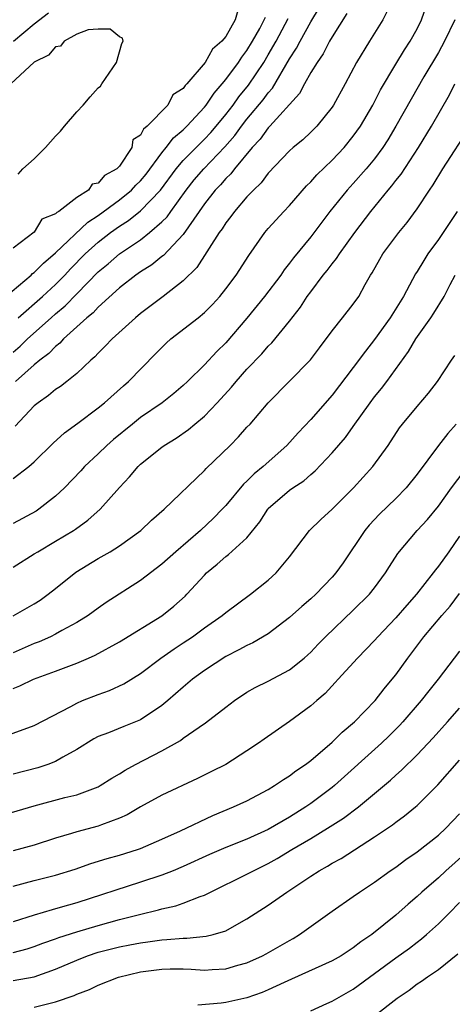
# Model space of a CAD drawing. Units: inches. Extents: x 2574000 to 2577000, y 1521000 to 1524000.
# Drawn here: x 2574078 to 2574118, y 1521636 to 1521729 of the extents above; entities that cross this region are included whole.
import ezdxf

# ---------------------------------------------------------------- set-up
doc = ezdxf.new("R2010")
doc.units = ezdxf.units.IN
doc.header["$MEASUREMENT"] = 0
doc.layers.add('LD25741521_2ft', color=83, linetype='Continuous')

msp = doc.modelspace()

# ---------------------------------------------------------------- linework, layer by layer
at = {"layer": 'LD25741521_2ft'}
for points, elevation in [([(2574077, 1521685.869), (2574078.468, 1521687), (2574079, 1521687.457), (2574080.781, 1521689.219), (2574081.824, 1521690.176), (2574083.085, 1521691.084), (2574085, 1521692.512), (2574085.605, 1521693), (2574087.391, 1521694.609), (2574087.846, 1521695), (2574090.384, 1521697.616), (2574091.397, 1521698.603), (2574091.838, 1521699), (2574094.42, 1521701), (2574095, 1521701.479), (2574095.762, 1521702.238), (2574096.442, 1521703), (2574097, 1521703.712), (2574097.97, 1521705), (2574099.161, 1521706.839), (2574100.663, 1521709), (2574101, 1521709.392), (2574102.461, 1521711), (2574103, 1521711.554), (2574104.599, 1521713.401), (2574105, 1521713.787), (2574105.567, 1521714.432), (2574107, 1521715.81), (2574108.132, 1521717), (2574109, 1521718.058), (2574109.661, 1521719), (2574110.824, 1521721), (2574111.564, 1521722.436), (2574113, 1521724.856), (2574113.81, 1521726.19), (2574114.346, 1521727), (2574115, 1521728.164), (2574115.427, 1521729), (2574116.096, 1521731)], 7940), ([(2574077, 1521697.755), (2574077.682, 1521698.318), (2574078.371, 1521699), (2574080.574, 1521701), (2574081, 1521701.374), (2574081.888, 1521702.112), (2574083, 1521703.234), (2574085, 1521705.3), (2574085.93, 1521706.07), (2574087, 1521706.994), (2574089, 1521708.339), (2574089.84, 1521709), (2574091, 1521710.003), (2574091.5, 1521710.5), (2574091.842, 1521711), (2574093.288, 1521713), (2574094.044, 1521713.956), (2574094.926, 1521715), (2574096.927, 1521717.073), (2574097.86, 1521718.14), (2574098.483, 1521719), (2574099, 1521719.663), (2574100.519, 1521721.481), (2574101, 1521722.156), (2574101.401, 1521722.599), (2574103, 1521725.331), (2574103.663, 1521726.337), (2574103.999, 1521727), (2574105, 1521728.836), (2574105.834, 1521730.166)], 7934), ([(2574098.124, 1521729.876), (2574097.883, 1521729), (2574097, 1521727.439), (2574096.646, 1521727), (2574095.747, 1521726.254), (2574095.061, 1521725), (2574093.353, 1521723), (2574093.174, 1521722.825), (2574093, 1521722.55), (2574092.029, 1521721.971), (2574091.552, 1521721), (2574089.611, 1521719), (2574089.27, 1521718.731), (2574089, 1521718.163), (2574088.277, 1521717.723), (2574088.155, 1521717), (2574087, 1521715.265), (2574086.759, 1521715), (2574085.615, 1521714.385), (2574085, 1521713.656), (2574084.43, 1521713.57), (2574084.104, 1521713), (2574083, 1521712.303), (2574081.304, 1521711), (2574081.107, 1521710.893), (2574081, 1521710.759), (2574079.719, 1521710.281), (2574079, 1521709.03), (2574077, 1521707.537)], 7928), ([(2574112.187, 1521729.813), (2574111.767, 1521729), (2574110.522, 1521727), (2574109.305, 1521725), (2574108.238, 1521723), (2574107.134, 1521721), (2574107, 1521720.796), (2574105.565, 1521719), (2574105, 1521718.439), (2574104.261, 1521717.739), (2574103.35, 1521717), (2574103, 1521716.68), (2574101, 1521714.577), (2574100.329, 1521713.672), (2574099.602, 1521713), (2574099, 1521712.377), (2574097.81, 1521711), (2574097.472, 1521710.529), (2574097, 1521709.927), (2574096.651, 1521709.349), (2574096.391, 1521709), (2574094.272, 1521705.728), (2574093, 1521704.456), (2574091.132, 1521703), (2574089, 1521701.392), (2574088.528, 1521701), (2574086.313, 1521699), (2574085.673, 1521698.327), (2574085, 1521697.672), (2574084.688, 1521697.312), (2574084.314, 1521697), (2574083, 1521695.763), (2574082.056, 1521695), (2574081.455, 1521694.545), (2574081, 1521694.251), (2574080.327, 1521693.673), (2574079.352, 1521693), (2574079, 1521692.706), (2574077.192, 1521690.808)], 7938), ([(2574076.308, 1521703), (2574078.692, 1521705), (2574078.843, 1521705.157), (2574079, 1521705.26), (2574079.863, 1521706.137), (2574081, 1521707.109), (2574084.019, 1521709.981), (2574085, 1521710.626), (2574087, 1521712.083), (2574088.135, 1521713), (2574088.551, 1521713.449), (2574089, 1521713.881), (2574089.505, 1521714.495), (2574091, 1521716.502), (2574091.408, 1521717), (2574092.1, 1521717.901), (2574093, 1521718.652), (2574093.356, 1521719), (2574095, 1521720.794), (2574095.165, 1521721), (2574095.899, 1521722.101), (2574096.681, 1521723), (2574097, 1521723.395), (2574098.189, 1521725), (2574098.504, 1521725.496), (2574099, 1521726.135), (2574099.524, 1521727), (2574100.202, 1521728.202), (2574100.63, 1521729), (2574100.737, 1521729.263)], 7930), ([(2574118.555, 1521729), (2574117.589, 1521727), (2574117, 1521725.937), (2574115.636, 1521723.636), (2574114.436, 1521721.565), (2574112.997, 1521719), (2574112.259, 1521717.741), (2574111.783, 1521717), (2574111, 1521715.942), (2574110.218, 1521715), (2574109, 1521713.628), (2574108.411, 1521713), (2574106.802, 1521711), (2574105, 1521708.621), (2574103.365, 1521706.635), (2574103, 1521706.127), (2574102.498, 1521705.502), (2574102.174, 1521705), (2574100.659, 1521703), (2574099, 1521700.971), (2574097, 1521698.634), (2574096.162, 1521697.838), (2574095, 1521696.585), (2574093.413, 1521695), (2574093, 1521694.62), (2574092.117, 1521693.883), (2574091.008, 1521693), (2574089, 1521691.61), (2574088.224, 1521691), (2574086.444, 1521689.556), (2574085.809, 1521689), (2574085, 1521688.205), (2574083.729, 1521687), (2574083.383, 1521686.617), (2574081.836, 1521685), (2574081, 1521684.22), (2574079.435, 1521683), (2574079.174, 1521682.826), (2574077, 1521681.655)], 7942), ([(2574077.036, 1521727), (2574079, 1521728.621), (2574080.343, 1521729.657)], 7926), ([(2574108.402, 1521729.597), (2574107, 1521727.415), (2574106.764, 1521727), (2574106.177, 1521725.822), (2574105.586, 1521725), (2574105, 1521724.052), (2574104.411, 1521723), (2574103.93, 1521722.07), (2574101.155, 1521719), (2574101, 1521718.846), (2574100.226, 1521717.774), (2574099.479, 1521717), (2574097.811, 1521715), (2574097.468, 1521714.532), (2574097, 1521714.105), (2574096.497, 1521713.503), (2574096.004, 1521713), (2574095, 1521711.71), (2574093, 1521708.819), (2574091.135, 1521706.865), (2574091, 1521706.77), (2574090.037, 1521705.963), (2574089, 1521705.324), (2574088.535, 1521705), (2574087, 1521703.802), (2574085, 1521701.982), (2574084.537, 1521701.463), (2574083.943, 1521701), (2574081.743, 1521699), (2574081.403, 1521698.597), (2574081, 1521698.302), (2574080.378, 1521697.622), (2574079.529, 1521697), (2574079, 1521696.559), (2574077.237, 1521695)], 7936), ([(2574077.483, 1521701), (2574079.753, 1521703), (2574081, 1521704.131), (2574081.863, 1521705), (2574082.411, 1521705.589), (2574083.785, 1521707), (2574085, 1521708.107), (2574086.163, 1521709), (2574087, 1521709.604), (2574087.851, 1521710.149), (2574089, 1521711.057), (2574090.875, 1521713), (2574092.352, 1521715), (2574093, 1521715.769), (2574094.205, 1521717), (2574095, 1521717.779), (2574095.591, 1521718.408), (2574096.1, 1521719), (2574097, 1521720.115), (2574097.685, 1521721), (2574098.234, 1521721.765), (2574099.135, 1521722.865), (2574100.571, 1521725), (2574101, 1521725.712), (2574101.737, 1521727), (2574102.873, 1521729.128)], 7932), ([(2574077.492, 1521714.508), (2574077.907, 1521715), (2574079, 1521715.927), (2574080.047, 1521717), (2574081, 1521718.064), (2574081.474, 1521718.526), (2574081.842, 1521719), (2574083, 1521720.344), (2574083.594, 1521721), (2574084.238, 1521721.761), (2574085, 1521722.603), (2574085.213, 1521722.787), (2574085.341, 1521723), (2574086.727, 1521725), (2574087.225, 1521726.775), (2574087.346, 1521727), (2574087.294, 1521727.294), (2574087, 1521727.409), (2574086.142, 1521728.142), (2574085, 1521728.131), (2574084.068, 1521728.068), (2574083, 1521727.655), (2574081.809, 1521727), (2574081.47, 1521726.53), (2574081, 1521726.483), (2574080.318, 1521725.682), (2574079, 1521725.038), (2574076.8, 1521723)], 7928), ([(2574077, 1521677.531), (2574079, 1521678.787), (2574079.315, 1521679), (2574081, 1521679.979), (2574082.682, 1521681), (2574082.876, 1521681.124), (2574084.037, 1521681.963), (2574085.194, 1521683), (2574087, 1521685.024), (2574087.964, 1521686.035), (2574088.758, 1521687), (2574089, 1521687.23), (2574091, 1521688.838), (2574091.22, 1521689), (2574092.337, 1521689.663), (2574093.505, 1521690.495), (2574094.081, 1521691), (2574095, 1521691.745), (2574096.2, 1521693), (2574097.545, 1521694.455), (2574097.97, 1521695), (2574099, 1521696.163), (2574100.393, 1521697.607), (2574101, 1521698.319), (2574101.35, 1521698.65), (2574103, 1521700.668), (2574104.023, 1521701.977), (2574104.675, 1521703), (2574105, 1521703.445), (2574106.178, 1521705), (2574106.552, 1521705.448), (2574107, 1521706.054), (2574107.432, 1521706.568), (2574107.687, 1521707), (2574109.134, 1521709), (2574110.645, 1521711), (2574112.268, 1521713), (2574112.61, 1521713.39), (2574113, 1521713.904), (2574113.498, 1521714.502), (2574115.144, 1521717), (2574116.357, 1521719), (2574118.057, 1521721.943), (2574118.552, 1521723)], 7944), ([(2574077, 1521672.974), (2574079, 1521674.103), (2574079.548, 1521674.453), (2574080.311, 1521675), (2574081, 1521675.534), (2574082.915, 1521677.085), (2574085, 1521678.359), (2574086.122, 1521679), (2574087, 1521679.545), (2574089.021, 1521681), (2574090.032, 1521681.968), (2574091.2, 1521683), (2574095, 1521686.627), (2574095.175, 1521686.825), (2574097.427, 1521689), (2574098.206, 1521689.794), (2574099, 1521690.695), (2574099.289, 1521691), (2574101.003, 1521693), (2574104.958, 1521697.042), (2574105.828, 1521698.172), (2574107, 1521699.763), (2574107.993, 1521701), (2574109, 1521702.289), (2574109.507, 1521703), (2574110.119, 1521704.119), (2574110.627, 1521705), (2574110.778, 1521705.221), (2574111.479, 1521706.521), (2574111.769, 1521707), (2574113.279, 1521709), (2574114.049, 1521709.951), (2574115, 1521711.234), (2574116.155, 1521713), (2574116.509, 1521713.49), (2574117.431, 1521715), (2574120.022, 1521719)], 7946), ([(2574118.779, 1521711), (2574117, 1521708.369), (2574116.007, 1521707), (2574115.618, 1521706.383), (2574115, 1521705.346), (2574114.86, 1521705.139), (2574113.724, 1521703), (2574112.478, 1521701), (2574111, 1521698.946), (2574110.131, 1521697.869), (2574109, 1521696.325), (2574107, 1521693.725), (2574105, 1521691.438), (2574103.826, 1521690.174), (2574102.763, 1521689), (2574100.516, 1521687), (2574099.675, 1521686.325), (2574099, 1521685.643), (2574098.664, 1521685.336), (2574097, 1521683.355), (2574096.675, 1521683), (2574095.846, 1521682.154), (2574094.615, 1521681), (2574092.309, 1521679), (2574091, 1521677.826), (2574089, 1521676.277), (2574085.765, 1521674.235), (2574085, 1521673.705), (2574084.056, 1521673), (2574083, 1521672.347), (2574081.575, 1521671.575), (2574081, 1521671.244), (2574080.508, 1521671), (2574079.468, 1521670.532), (2574079, 1521670.355), (2574077, 1521669.477)], 7948), ([(2574077, 1521666.146), (2574077.624, 1521666.376), (2574078.907, 1521667), (2574081, 1521667.755), (2574082.243, 1521668.244), (2574083, 1521668.522), (2574084.089, 1521669), (2574084.721, 1521669.279), (2574087, 1521670.537), (2574091, 1521672.98), (2574092.119, 1521673.881), (2574093.175, 1521674.825), (2574093.352, 1521675), (2574095, 1521676.805), (2574095.198, 1521677), (2574096.187, 1521677.813), (2574097, 1521678.547), (2574097.268, 1521678.732), (2574099, 1521680.314), (2574100.195, 1521681.805), (2574100.954, 1521683), (2574101, 1521683.052), (2574103, 1521684.771), (2574103.321, 1521685), (2574104.332, 1521685.668), (2574105, 1521686.263), (2574105.405, 1521686.595), (2574107, 1521688.291), (2574108.257, 1521689.743), (2574109, 1521690.766), (2574110.574, 1521693), (2574111, 1521693.566), (2574111.654, 1521694.346), (2574112.154, 1521695), (2574114.19, 1521697.81), (2574114.881, 1521699), (2574116.3, 1521701), (2574116.581, 1521701.419), (2574117.539, 1521703), (2574118.108, 1521704.108), (2574118.589, 1521705)], 7950), ([(2574076.306, 1521661.694), (2574079, 1521662.669), (2574082.444, 1521664.444), (2574083, 1521664.764), (2574083.544, 1521665), (2574085, 1521665.579), (2574086.061, 1521665.939), (2574087.43, 1521666.57), (2574089, 1521667.555), (2574090.898, 1521669), (2574092.139, 1521669.861), (2574093, 1521670.417), (2574093.862, 1521671), (2574095, 1521671.832), (2574096.669, 1521673), (2574097, 1521673.294), (2574099.325, 1521675), (2574101, 1521676.321), (2574101.746, 1521677), (2574103, 1521678.524), (2574104.884, 1521681), (2574105.959, 1521682.041), (2574107, 1521682.983), (2574109.022, 1521685), (2574110.85, 1521687), (2574112.271, 1521689), (2574113.352, 1521690.648), (2574113.62, 1521691), (2574115, 1521692.654), (2574116.085, 1521693.915), (2574116.921, 1521695), (2574118.239, 1521697), (2574118.551, 1521697.45)], 7952), ([(2574118.675, 1521691), (2574117.874, 1521690.126), (2574117, 1521688.985), (2574115, 1521686.276), (2574113.965, 1521685), (2574113, 1521684.017), (2574111.477, 1521682.523), (2574110.5, 1521681.5), (2574110.089, 1521681), (2574108.033, 1521677.967), (2574107.348, 1521677), (2574107, 1521676.602), (2574105.462, 1521675), (2574105, 1521674.578), (2574104.151, 1521673.849), (2574103, 1521672.811), (2574101, 1521671.273), (2574099.563, 1521670.437), (2574099, 1521670.187), (2574098.233, 1521669.766), (2574097, 1521669.149), (2574095, 1521667.826), (2574093.886, 1521667), (2574093, 1521666.263), (2574091.567, 1521665), (2574091, 1521664.531), (2574089, 1521663.184), (2574087.428, 1521662.572), (2574085.966, 1521661.966), (2574085, 1521661.609), (2574084.602, 1521661.398), (2574083, 1521660.392), (2574081.691, 1521659.691), (2574081, 1521659.278), (2574080.279, 1521659), (2574079.329, 1521658.671), (2574077, 1521658.089)], 7954), ([(2574075, 1521653.936), (2574079, 1521655.114), (2574081.873, 1521655.872), (2574083, 1521656.149), (2574085, 1521656.893), (2574085.196, 1521657), (2574086.292, 1521657.708), (2574087, 1521658.118), (2574087.528, 1521658.471), (2574088.508, 1521659), (2574091, 1521660.263), (2574092.744, 1521661.256), (2574093, 1521661.453), (2574094.495, 1521662.495), (2574095.105, 1521662.895), (2574097, 1521664.376), (2574097.825, 1521665), (2574099, 1521665.777), (2574099.78, 1521666.22), (2574101, 1521666.828), (2574103, 1521667.89), (2574104.377, 1521669), (2574104.712, 1521669.288), (2574105, 1521669.561), (2574105.696, 1521670.304), (2574106.378, 1521671), (2574109, 1521673.487), (2574110.526, 1521675), (2574111, 1521675.61), (2574112.028, 1521677), (2574112.395, 1521677.605), (2574113.178, 1521678.822), (2574115.019, 1521681), (2574115.973, 1521682.027), (2574117, 1521683.281), (2574118.236, 1521685), (2574119.414, 1521686.586)], 7956), ([(2574119, 1521680.449), (2574117.979, 1521679), (2574117, 1521677.625), (2574116.715, 1521677.285), (2574116.523, 1521677), (2574114.957, 1521675), (2574114.028, 1521673.972), (2574113, 1521672.778), (2574111.301, 1521671), (2574111, 1521670.647), (2574109.404, 1521669), (2574107.568, 1521667), (2574107.305, 1521666.695), (2574106.34, 1521665.66), (2574105.555, 1521665), (2574105, 1521664.511), (2574103, 1521663.031), (2574100.616, 1521661.384), (2574100.097, 1521661), (2574099, 1521660.266), (2574097.004, 1521659), (2574095.677, 1521658.323), (2574094.333, 1521657.667), (2574091, 1521656.11), (2574089, 1521655.018), (2574087.728, 1521654.272), (2574087, 1521653.948), (2574085.331, 1521653.331), (2574085, 1521653.19), (2574083, 1521652.657), (2574082.491, 1521652.491), (2574081, 1521652.048), (2574079, 1521651.415), (2574077, 1521650.865)], 7958), ([(2574077, 1521647.546), (2574079, 1521648.086), (2574081, 1521648.574), (2574082.839, 1521649.161), (2574084.321, 1521649.679), (2574085.857, 1521650.144), (2574087, 1521650.461), (2574088.703, 1521651), (2574089, 1521651.107), (2574091, 1521651.964), (2574092.751, 1521652.751), (2574095.796, 1521654.204), (2574097.732, 1521655), (2574099, 1521655.588), (2574101, 1521656.643), (2574101.595, 1521657), (2574102.426, 1521657.574), (2574103, 1521657.919), (2574103.602, 1521658.398), (2574104.518, 1521659), (2574105, 1521659.363), (2574107, 1521661.078), (2574107.964, 1521662.036), (2574109.125, 1521663), (2574111.041, 1521665), (2574111.9, 1521666.1), (2574112.669, 1521667), (2574113, 1521667.418), (2574114.128, 1521669), (2574115.643, 1521671), (2574117.334, 1521673), (2574118.114, 1521673.886), (2574119, 1521675.081)], 7960), ([(2574119, 1521669.645), (2574116.985, 1521667), (2574116.09, 1521665.91), (2574115.39, 1521665), (2574113.663, 1521663), (2574113.347, 1521662.653), (2574112.346, 1521661.654), (2574111.657, 1521661), (2574107.22, 1521657), (2574107, 1521656.821), (2574105, 1521655.329), (2574104.528, 1521655), (2574103, 1521654.038), (2574101, 1521652.874), (2574099, 1521651.973), (2574097, 1521651.178), (2574095.478, 1521650.522), (2574093, 1521649.394), (2574092.059, 1521649), (2574091, 1521648.581), (2574089, 1521647.913), (2574083, 1521645.986), (2574082.227, 1521645.773), (2574081, 1521645.407), (2574080.668, 1521645.332), (2574079, 1521644.835), (2574077, 1521644.199)], 7962), ([(2574077, 1521641.306), (2574078.333, 1521641.667), (2574079, 1521641.882), (2574079.807, 1521642.193), (2574081, 1521642.596), (2574081.289, 1521642.711), (2574083, 1521643.247), (2574085, 1521643.849), (2574087, 1521644.405), (2574088.894, 1521644.894), (2574090.674, 1521645.326), (2574091, 1521645.432), (2574092.296, 1521645.704), (2574093, 1521645.957), (2574094.588, 1521646.588), (2574095, 1521646.712), (2574095.2, 1521646.8), (2574095.553, 1521647), (2574099, 1521648.665), (2574099.605, 1521649), (2574101, 1521649.68), (2574101.846, 1521650.153), (2574103.231, 1521651), (2574105, 1521652.033), (2574106.581, 1521653), (2574108.064, 1521653.936), (2574109.486, 1521655), (2574112.485, 1521657.515), (2574113, 1521657.991), (2574113.545, 1521658.455), (2574115, 1521659.899), (2574116.504, 1521661.496), (2574117.861, 1521663), (2574119, 1521664.297)], 7964), ([(2574077, 1521638.68), (2574079, 1521639.039), (2574081, 1521639.741), (2574083, 1521640.603), (2574084.003, 1521641), (2574085, 1521641.329), (2574087, 1521641.847), (2574087.981, 1521642.02), (2574089, 1521642.232), (2574089.69, 1521642.31), (2574091, 1521642.513), (2574091.476, 1521642.524), (2574093, 1521642.673), (2574093.336, 1521642.665), (2574095.161, 1521642.839), (2574095.809, 1521643), (2574097, 1521643.354), (2574097.832, 1521643.832), (2574099, 1521644.464), (2574101, 1521645.748), (2574102.742, 1521647), (2574105, 1521648.497), (2574105.784, 1521649), (2574106.574, 1521649.426), (2574107, 1521649.697), (2574107.842, 1521650.158), (2574111, 1521652.183), (2574112.685, 1521653.315), (2574113, 1521653.568), (2574113.829, 1521654.171), (2574114.851, 1521655), (2574115, 1521655.13), (2574116.935, 1521657.065), (2574119, 1521659.394)], 7966), ([(2574079, 1521636.171), (2574081, 1521636.689), (2574082.734, 1521637.267), (2574083, 1521637.398), (2574084.178, 1521637.822), (2574085, 1521638.233), (2574086.914, 1521639), (2574089, 1521639.495), (2574091, 1521639.76), (2574091.78, 1521639.78), (2574093, 1521639.773), (2574093.753, 1521639.753), (2574095, 1521639.66), (2574095.726, 1521639.727), (2574097, 1521639.79), (2574098.126, 1521640.126), (2574099, 1521640.355), (2574100.447, 1521641), (2574100.809, 1521641.191), (2574103, 1521642.452), (2574103.357, 1521642.644), (2574103.944, 1521643), (2574107, 1521645.192), (2574109, 1521646.569), (2574109.596, 1521647), (2574111, 1521647.924), (2574112.478, 1521649), (2574113, 1521649.35), (2574113.946, 1521650.054), (2574115, 1521650.774), (2574117, 1521652.355), (2574117.704, 1521653), (2574119, 1521654.337)], 7968), ([(2574119.446, 1521650.554), (2574117.696, 1521649), (2574117, 1521648.34), (2574115.454, 1521647), (2574115, 1521646.571), (2574114.146, 1521645.854), (2574113, 1521644.814), (2574110.746, 1521643), (2574109.697, 1521642.303), (2574109, 1521641.739), (2574107.848, 1521641), (2574107, 1521640.517), (2574103.2, 1521638.8), (2574102.496, 1521638.496), (2574101, 1521637.792), (2574100.442, 1521637.558), (2574099, 1521637.065), (2574097, 1521636.621), (2574096.558, 1521636.558), (2574094.366, 1521636.366)], 7970), ([(2574105, 1521635.842), (2574106.508, 1521636.508), (2574107, 1521636.736), (2574109, 1521637.851), (2574113, 1521640.816), (2574114.273, 1521641.727), (2574115, 1521642.292), (2574115.414, 1521642.586), (2574115.894, 1521643), (2574117, 1521644.004), (2574118.024, 1521645), (2574119, 1521646.004)], 7972), ([(2574118.837, 1521641.163), (2574117, 1521639.691), (2574115.974, 1521639), (2574115.419, 1521638.582), (2574115, 1521638.333), (2574114.245, 1521637.755), (2574113.123, 1521637), (2574111, 1521635.333)], 7974)]:
    msp.add_lwpolyline(points, dxfattribs=dict(at, elevation=elevation))

doc.saveas('drawing.dxf')
